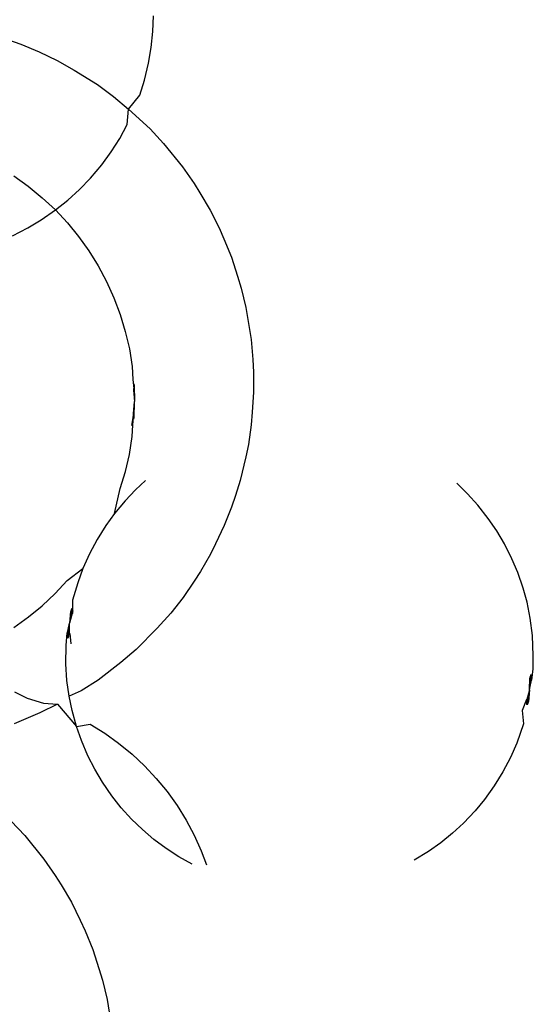
# Model space of a CAD drawing. Units: inches. Extents: x 67 to 347, y 11 to 125.
# Drawn here: x 70 to 70, y 79 to 79 of the extents above; entities that cross this region are included whole.
import ezdxf

# ---------------------------------------------------------------- set-up
doc = ezdxf.new("R2010")
doc.units = ezdxf.units.IN
doc.header["$MEASUREMENT"] = 0
doc.layers.add('Edges', color=7, linetype='Continuous')

# ---------------------------------------------------------------- blocks, each defined once
blk = doc.blocks.new('victorian mirrors fr')
at = {"layer": 'Edges'}
for p, q in [((38.188507, 78.712344), (38.188567, 78.713875)), ((38.188346, 78.71082), (38.188507, 78.712344)), ((38.17395, 78.711762), (38.175781, 78.711126)), ((38.175781, 78.711126), (38.17756, 78.710391)), ((38.17756, 78.710391), (38.179278, 78.709559)), ((38.188086, 78.70931), (38.188346, 78.71082)), ((38.179278, 78.709559), (38.180929, 78.708635)), ((38.187687, 78.707673), (38.188086, 78.70931)), ((38.180929, 78.708635), (38.183161, 78.707244)), ((38.187232, 78.706212), (38.187687, 78.707673)), ((38.183161, 78.707244), (38.184709, 78.706107)), ((38.184709, 78.706107), (38.186167, 78.704888)), ((38.186167, 78.704888), (38.187232, 78.706212)), ((38.186038, 78.703397), (38.186167, 78.704888)), ((38.186167, 78.704888), (38.18823, 78.702981)), ((38.185305, 78.702054), (38.186038, 78.703397)), ((38.18823, 78.702981), (38.189526, 78.701572)), ((38.184485, 78.700763), (38.185305, 78.702054)), ((38.189526, 78.701572), (38.191367, 78.699307)), ((38.183582, 78.699528), (38.184485, 78.700763)), ((38.182492, 78.698242), (38.183582, 78.699528)), ((38.191367, 78.699307), (38.192462, 78.69773)), ((38.175105, 78.698457), (38.176496, 78.69746)), ((38.181441, 78.697144), (38.182492, 78.698242)), ((38.176496, 78.69746), (38.177847, 78.696352)), ((38.180319, 78.696117), (38.181441, 78.697144)), ((38.192462, 78.69773), (38.19302, 78.696821)), ((38.177847, 78.696352), (38.179132, 78.695167)), ((38.179132, 78.695167), (38.180319, 78.696117)), ((38.19302, 78.696821), (38.19401, 78.695155)), ((38.17775, 78.694215), (38.179132, 78.695167)), ((38.179132, 78.695167), (38.180262, 78.693937)), ((38.19401, 78.695155), (38.194869, 78.693439)), ((38.176461, 78.693439), (38.17775, 78.694215)), ((38.174972, 78.692685), (38.176461, 78.693439)), ((38.180262, 78.693937), (38.181346, 78.692616)), ((38.194869, 78.693439), (38.19533, 78.6924)), ((38.181346, 78.692616), (38.182341, 78.691227)), ((38.19533, 78.6924), (38.196065, 78.690614)), ((38.182341, 78.691227), (38.183242, 78.689776)), ((38.196065, 78.690614), (38.196661, 78.688791)), ((38.183242, 78.689776), (38.184047, 78.688269)), ((38.196661, 78.688791), (38.196999, 78.687654)), ((38.184047, 78.688269), (38.184751, 78.686713)), ((38.196999, 78.687654), (38.197458, 78.685783)), ((38.184751, 78.686713), (38.185352, 78.685113)), ((38.197458, 78.685783), (38.197969, 78.682692)), ((38.185352, 78.685113), (38.185846, 78.683478)), ((38.185846, 78.683478), (38.18624, 78.681786)), ((38.197969, 78.682692), (38.198136, 78.680776)), ((38.18624, 78.681786), (38.186515, 78.68011)), ((38.186515, 78.68011), (38.186566, 78.678837)), ((38.198136, 78.680776), (38.198186, 78.679553)), ((38.198186, 78.679553), (38.198204, 78.677629)), ((38.186566, 78.678837), (38.186705, 78.677691)), ((38.186651, 78.678128), (38.186729, 78.67672)), ((38.186656, 78.678242), (38.186729, 78.67672)), ((38.18666, 78.678331), (38.186729, 78.67672)), ((38.186665, 78.678392), (38.186729, 78.67672)), ((38.18667, 78.678425), (38.186729, 78.67672)), ((38.186675, 78.678428), (38.186729, 78.67672)), ((38.18668, 78.678402), (38.186729, 78.67672)), ((38.186685, 78.678347), (38.186729, 78.67672)), ((38.18669, 78.678265), (38.186729, 78.67672)), ((38.186694, 78.678156), (38.186729, 78.67672)), ((38.186698, 78.678022), (38.186729, 78.67672)), ((38.186644, 78.677828), (38.186729, 78.67672)), ((38.186647, 78.677989), (38.186729, 78.67672)), ((38.186702, 78.677866), (38.186729, 78.67672)), ((38.198204, 78.677629), (38.198073, 78.675709)), ((38.186645, 78.675574), (38.186729, 78.67672)), ((38.186648, 78.675418), (38.186729, 78.67672)), ((38.186652, 78.675284), (38.186729, 78.67672)), ((38.186657, 78.675175), (38.186729, 78.67672)), ((38.186661, 78.675093), (38.186729, 78.67672)), ((38.186666, 78.675038), (38.186729, 78.67672)), ((38.186671, 78.675012), (38.186729, 78.67672)), ((38.186676, 78.675016), (38.186729, 78.67672)), ((38.186681, 78.675048), (38.186729, 78.67672)), ((38.186686, 78.675109), (38.186729, 78.67672)), ((38.186691, 78.675198), (38.186729, 78.67672)), ((38.186695, 78.675313), (38.186729, 78.67672)), ((38.186699, 78.675451), (38.186729, 78.67672)), ((38.186703, 78.675612), (38.186729, 78.67672)), ((38.186645, 78.675574), (38.186449, 78.674432)), ((38.186517, 78.673344), (38.186645, 78.675574)), ((38.186561, 78.674343), (38.186645, 78.675574)), ((38.198073, 78.675709), (38.197975, 78.67449)), ((38.197975, 78.67449), (38.197696, 78.672586)), ((38.186236, 78.671636), (38.186517, 78.673344)), ((38.197696, 78.672586), (38.197451, 78.671398)), ((38.185851, 78.669975), (38.186236, 78.671636)), ((38.197451, 78.671398), (38.196902, 78.669118)), ((38.185357, 78.668343), (38.185851, 78.669975)), ((38.187791, 78.669118), (38.18682, 78.66822)), ((38.196902, 78.669118), (38.196459, 78.667682)), ((38.218811, 78.667835), (38.217762, 78.668853)), ((38.1848, 78.665941), (38.185357, 78.668343)), ((38.18682, 78.66822), (38.185821, 78.667163)), ((38.196459, 78.667682), (38.196079, 78.666564)), ((38.219791, 78.666751), (38.218811, 78.667835)), ((38.185821, 78.667163), (38.1848, 78.665941)), ((38.220791, 78.665479), (38.219791, 78.666751)), ((38.1848, 78.665941), (38.183958, 78.664773)), ((38.196079, 78.666564), (38.195377, 78.664776)), ((38.183958, 78.664773), (38.183121, 78.663438)), ((38.195377, 78.664776), (38.194537, 78.663032)), ((38.221613, 78.664283), (38.220791, 78.665479)), ((38.222355, 78.663036), (38.221613, 78.664283)), ((38.183121, 78.663438), (38.182388, 78.66206)), ((38.194537, 78.663032), (38.19404, 78.662019)), ((38.223076, 78.661591), (38.222355, 78.663036)), ((38.182388, 78.66206), (38.181765, 78.660664)), ((38.19404, 78.662019), (38.193081, 78.660351)), ((38.223639, 78.660271), (38.223076, 78.661591)), ((38.180248, 78.659483), (38.181765, 78.660664)), ((38.181765, 78.660664), (38.181257, 78.659276)), ((38.193081, 78.660351), (38.192472, 78.659441)), ((38.224157, 78.658755), (38.223639, 78.660271)), ((38.17908, 78.658235), (38.180248, 78.659483)), ((38.181257, 78.659276), (38.180772, 78.657598)), ((38.192472, 78.659441), (38.191407, 78.657862)), ((38.177832, 78.657065), (38.17908, 78.658235)), ((38.224532, 78.657394), (38.224157, 78.658755)), ((38.180772, 78.657598), (38.180769, 78.656319)), ((38.191407, 78.657862), (38.190221, 78.656345)), ((38.224841, 78.655863), (38.224532, 78.657394)), ((38.17651, 78.65598), (38.177832, 78.657065)), ((38.180715, 78.656842), (38.180465, 78.655392)), ((38.180735, 78.656837), (38.180465, 78.655392)), ((38.180691, 78.656821), (38.180465, 78.655392)), ((38.180751, 78.656808), (38.180465, 78.655392)), ((38.180665, 78.656776), (38.180465, 78.655392)), ((38.180764, 78.656754), (38.180465, 78.655392)), ((38.180635, 78.656708), (38.180465, 78.655392)), ((38.180771, 78.656676), (38.180465, 78.655392)), ((38.180604, 78.656616), (38.180465, 78.655392)), ((38.180775, 78.656577), (38.180465, 78.655392)), ((38.180571, 78.656504), (38.180465, 78.655392)), ((38.180774, 78.656457), (38.180465, 78.655392)), ((38.190221, 78.656345), (38.188919, 78.654898)), ((38.17512, 78.654983), (38.17651, 78.65598)), ((38.18025, 78.654193), (38.180465, 78.655392)), ((38.180251, 78.654313), (38.180465, 78.655392)), ((38.180254, 78.654094), (38.180465, 78.655392)), ((38.180262, 78.654016), (38.180465, 78.655392)), ((38.180274, 78.653963), (38.180465, 78.655392)), ((38.18029, 78.653933), (38.180465, 78.655392)), ((38.180311, 78.653928), (38.180465, 78.655392)), ((38.180334, 78.653949), (38.180465, 78.655392)), ((38.180361, 78.653994), (38.180465, 78.655392)), ((38.18039, 78.654062), (38.180465, 78.655392)), ((38.180421, 78.654154), (38.180465, 78.655392)), ((38.180454, 78.654266), (38.180465, 78.655392)), ((38.225053, 78.654186), (38.224841, 78.655863)), ((38.180133, 78.653224), (38.180257, 78.654451)), ((38.180488, 78.654398), (38.180606, 78.653394)), ((38.188919, 78.654898), (38.186895, 78.652843)), ((38.225138, 78.652227), (38.225053, 78.654186)), ((38.180119, 78.651478), (38.180133, 78.653224)), ((38.186895, 78.652843), (38.185416, 78.651584)), ((38.180228, 78.649866), (38.180119, 78.651478)), ((38.185416, 78.651584), (38.183218, 78.649908)), ((38.225112, 78.651), (38.225138, 78.652227)), ((38.224993, 78.649907), (38.225112, 78.651)), ((38.180436, 78.648348), (38.180228, 78.649866)), ((38.183218, 78.649908), (38.181605, 78.648856)), ((38.224784, 78.648966), (38.224939, 78.650429)), ((38.224784, 78.648966), (38.224959, 78.650425)), ((38.224784, 78.648966), (38.224915, 78.650409)), ((38.224784, 78.648966), (38.224975, 78.650395)), ((38.224784, 78.648966), (38.224889, 78.650364)), ((38.224784, 78.648966), (38.224988, 78.650342)), ((38.224784, 78.648966), (38.224859, 78.650296)), ((38.224784, 78.648966), (38.224995, 78.650264)), ((38.224784, 78.648966), (38.224828, 78.650204)), ((38.224784, 78.648966), (38.224999, 78.650165)), ((38.224784, 78.648966), (38.224795, 78.650092)), ((38.224784, 78.648966), (38.224998, 78.650045)), ((38.175164, 78.648763), (38.176389, 78.648171)), ((38.181605, 78.648856), (38.180436, 78.648348)), ((38.224784, 78.648966), (38.224474, 78.647781)), ((38.224784, 78.648966), (38.224475, 78.6479)), ((38.224784, 78.648966), (38.224478, 78.647681)), ((38.224784, 78.648966), (38.224486, 78.647604)), ((38.224784, 78.648966), (38.224498, 78.64755)), ((38.224784, 78.648966), (38.224514, 78.647521)), ((38.224784, 78.648966), (38.224534, 78.647516)), ((38.224784, 78.648966), (38.224558, 78.647537)), ((38.224784, 78.648966), (38.224585, 78.647582)), ((38.224784, 78.648966), (38.224614, 78.64765)), ((38.224784, 78.648966), (38.224645, 78.647742)), ((38.224784, 78.648966), (38.224678, 78.647854)), ((38.176389, 78.648171), (38.177966, 78.647692)), ((38.177966, 78.647692), (38.179317, 78.647585)), ((38.180717, 78.646964), (38.180436, 78.648348)), ((38.224481, 78.648039), (38.224077, 78.646987)), ((38.177614, 78.64675), (38.175144, 78.6457)), ((38.179317, 78.647585), (38.177614, 78.64675)), ((38.179317, 78.647585), (38.181137, 78.645441)), ((38.181137, 78.645441), (38.180717, 78.646964)), ((38.224077, 78.646987), (38.224184, 78.64569)), ((38.181137, 78.645441), (38.18246, 78.645656)), ((38.18161, 78.644087), (38.181137, 78.645441)), ((38.18246, 78.645656), (38.183859, 78.644786)), ((38.224184, 78.64569), (38.223543, 78.643841)), ((38.182238, 78.642616), (38.18161, 78.644087)), ((38.183859, 78.644786), (38.185198, 78.643827)), ((38.185198, 78.643827), (38.186499, 78.64276)), ((38.223543, 78.643841), (38.222932, 78.642453)), ((38.182895, 78.641322), (38.182238, 78.642616)), ((38.186499, 78.64276), (38.1877, 78.641635)), ((38.222932, 78.642453), (38.222208, 78.641069)), ((38.183636, 78.640075), (38.182895, 78.641322)), ((38.1877, 78.641635), (38.188824, 78.640435)), ((38.222208, 78.641069), (38.221379, 78.639716)), ((38.188824, 78.640435), (38.189867, 78.639163)), ((38.184552, 78.638753), (38.183636, 78.640075)), ((38.189867, 78.639163), (38.190825, 78.637826)), ((38.221379, 78.639716), (38.22045, 78.638416)), ((38.185459, 78.637607), (38.184552, 78.638753)), ((38.22045, 78.638416), (38.219532, 78.637307)), ((38.186438, 78.636522), (38.185459, 78.637607)), ((38.190825, 78.637826), (38.191693, 78.636429)), ((38.219532, 78.637307), (38.218429, 78.636138)), ((38.174867, 78.636336), (38.176163, 78.634927)), ((38.187488, 78.635505), (38.186438, 78.636522)), ((38.191693, 78.636429), (38.192468, 78.634978)), ((38.188601, 78.63456), (38.187488, 78.635505)), ((38.218429, 78.636138), (38.217362, 78.63515)), ((38.176163, 78.634927), (38.178004, 78.632662)), ((38.189775, 78.633689), (38.188601, 78.63456)), ((38.192468, 78.634978), (38.193146, 78.633479)), ((38.217362, 78.63515), (38.216231, 78.634236)), ((38.191005, 78.632898), (38.189775, 78.633689)), ((38.193146, 78.633479), (38.193653, 78.632128)), ((38.216231, 78.634236), (38.215042, 78.633398)), ((38.178004, 78.632662), (38.179099, 78.631085)), ((38.192283, 78.63219), (38.191005, 78.632898)), ((38.215042, 78.633398), (38.213662, 78.632555)), ((38.179099, 78.631085), (38.179657, 78.630177)), ((38.179657, 78.630177), (38.180647, 78.628511)), ((38.180647, 78.628511), (38.181507, 78.626794)), ((38.181507, 78.626794), (38.181967, 78.625756)), ((38.181967, 78.625756), (38.182703, 78.623969)), ((38.182703, 78.623969), (38.183299, 78.622147)), ((38.183299, 78.622147), (38.183636, 78.62101)), ((38.183636, 78.62101), (38.184095, 78.619139)), ((38.184095, 78.619139), (38.184606, 78.616047))]:
    blk.add_line(p, q, dxfattribs=at)

msp = doc.modelspace()

# ---------------------------------------------------------------- block references
msp.add_blockref('victorian mirrors fr', (32.140379, 0))

doc.saveas('drawing.dxf')
